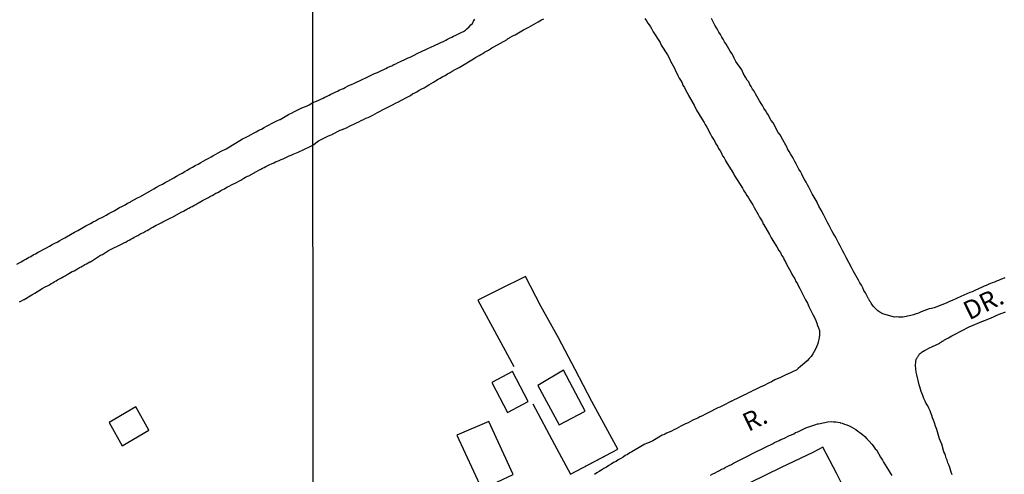
# Model space of a CAD drawing. Units: millimetres. Extents: x 185342 to 187960, y 1660429 to 1663203.
# Drawn here: x 186474 to 186606, y 1661879 to 1661940 of the extents above; entities that cross this region are included whole.
import ezdxf
from ezdxf.enums import TextEntityAlignment as Align

# ---------------------------------------------------------------- set-up
doc = ezdxf.new("R2010")
doc.units = ezdxf.units.MM
doc.header["$LTSCALE"] = 5
doc.header["$MEASUREMENT"] = 0
for name, color, linetype in [('Cotas_Coordenadas', 7, 'CONTINUOUS'), ('V-EDIFICACAO', 2, 'CONTINUOUS'), ('V-LOTE', 1, 'CONTINUOUS'), ('V-NOME_DOS_LOGRADOUROS', 7, 'CONTINUOUS'), ('V-QUADRA', 2, 'CONTINUOUS'), ('V-TESTADA', 5, 'CONTINUOUS'), ('X-LIMITE_1000', 7, 'CONTINUOUS')]:
    doc.layers.add(name, color=color, linetype=linetype)
doc.styles.get("Standard").update_dxf_attribs({"font": 'ARIAL.TTF'})

# ---------------------------------------------------------------- blocks, each defined once
blk = doc.blocks.new('2987.2R I_UPV')
at = {"layer": 'V-EDIFICACAO'}
for points in [[(186540.08, 1661892.37), (186537.31, 1661890.87), (186539.42, 1661886.87), (186542.2, 1661888.32), (186540.08, 1661892.37)], [(186543.49, 1661890.51), (186546.34, 1661885.22), (186549.85, 1661887.05), (186546.93, 1661892.54), (186543.49, 1661890.51)], [(186485.89, 1661885.51), (186487.63, 1661882.38), (186491.23, 1661884.49), (186489.48, 1661887.6), (186485.89, 1661885.51)], [(186532.61, 1661883.83), (186535.96, 1661876.54), (186540.17, 1661878.51), (186536.91, 1661885.65), (186532.61, 1661883.83)]]:
    blk.add_lwpolyline(points, close=True, dxfattribs=at)
at = {"layer": 'V-LOTE'}
for points in [[(186554.2, 1661881.91), (186550.73, 1661888.35), (186548.48, 1661892.62), (186546.23, 1661896.89), (186543.89, 1661901.16), (186541.83, 1661905.15), (186538.21, 1661903.35), (186535.43, 1661901.96), (186538.24, 1661896.77), (186540.24, 1661893.03)], [(186542.8, 1661888.04), (186545.72, 1661882.54), (186547.86, 1661878.55), (186552.97, 1661881.26)], [(186585.68, 1661874.49), (186583.59, 1661878.69), (186581.74, 1661882.18), (186580.4, 1661881.49), (186576.17, 1661879.45), (186571.94, 1661877.41)]]:
    blk.add_lwpolyline(points, dxfattribs=at)
at = {"layer": 'V-QUADRA'}
for points in [[(186599.12, 1661878.48), (186598.99, 1661878.82), (186598.88, 1661879.16), (186598.8, 1661879.46), (186598.69, 1661879.8), (186598.56, 1661880.1), (186598.45, 1661880.44), (186598.33, 1661880.74), (186598.22, 1661881.08), (186598.16, 1661881.36), (186598.02, 1661881.59), (186597.75, 1661882.62), (186597.58, 1661883.02), (186597.44, 1661883.32), (186597.05, 1661884.58), (186596.9, 1661885.03), (186596.75, 1661885.48), (186596.62, 1661885.82), (186596.49, 1661886.16), (186596.41, 1661886.46), (186596.28, 1661886.8), (186596.15, 1661887.1), (186595.98, 1661887.44), (186595.85, 1661887.74), (186595.64, 1661888.08), (186595.49, 1661888.38), (186595.34, 1661888.72), (186595.23, 1661889.02), (186595.08, 1661889.36), (186594.98, 1661889.66), (186594.87, 1661890), (186594.78, 1661890.3), (186594.7, 1661890.58), (186594.36, 1661891.92), (186594.28, 1661892.28), (186594.22, 1661893.16), (186594.25, 1661893.72), (186594.29, 1661894.01), (186594.4, 1661894.1), (186594.4, 1661894.1), (186594.42, 1661894.21), (186594.47, 1661894.29), (186594.51, 1661894.35), (186594.55, 1661894.44), (186594.6, 1661894.5), (186594.68, 1661894.59), (186594.68, 1661894.65), (186594.74, 1661894.76), (186594.92, 1661894.84), (186594.96, 1661894.91), (186595.09, 1661895.02), (186595.19, 1661895.06), (186595.43, 1661895.18), (186595.7, 1661895.33), (186595.98, 1661895.5), (186597.46, 1661896.2), (186597.5, 1661896.25), (186597.65, 1661896.32), (186597.73, 1661896.4), (186597.77, 1661896.44), (186597.84, 1661896.46), (186597.92, 1661896.51), (186598.01, 1661896.55), (186598.1, 1661896.61), (186598.37, 1661896.76), (186598.63, 1661896.89), (186598.86, 1661897.04), (186599.1, 1661897.15), (186599.33, 1661897.3), (186601.4, 1661898.36), (186603.32, 1661899.17), (186603.37, 1661899.18), (186603.71, 1661899.33), (186604.05, 1661899.45), (186604.37, 1661899.6), (186604.69, 1661899.71), (186605.03, 1661899.88), (186605.37, 1661900.03), (186605.67, 1661900.16), (186605.97, 1661900.28), (186606.29, 1661900.39)], [(186606.19, 1661904.96), (186605.89, 1661904.83), (186605.63, 1661904.75), (186605.33, 1661904.62), (186605.08, 1661904.51), (186604.82, 1661904.4), (186604.52, 1661904.28), (186604.26, 1661904.19), (186603.97, 1661904.06), (186603.71, 1661903.94), (186603.41, 1661903.83), (186603.17, 1661903.72), (186602.17, 1661903.27), (186601.79, 1661903.1), (186601.51, 1661902.98), (186600.29, 1661902.44), (186599.13, 1661901.9), (186598.76, 1661901.76), (186598.42, 1661901.59), (186598.08, 1661901.46), (186597.73, 1661901.33), (186597.39, 1661901.18), (186597.05, 1661901.05), (186596.71, 1661900.92), (186596.37, 1661900.82), (186596.03, 1661900.78), (186595.68, 1661900.65), (186595.34, 1661900.52), (186594.96, 1661900.39), (186594.62, 1661900.22), (186594.28, 1661900.11), (186593.93, 1661900.01), (186593.59, 1661899.92), (186593.57, 1661899.9), (186592.48, 1661899.69), (186591.93, 1661899.69), (186591.59, 1661899.71), (186591.39, 1661899.69), (186590.26, 1661899.97), (186589.81, 1661900.11), (186589.41, 1661900.33), (186589.13, 1661900.54), (186588.81, 1661900.82), (186588.53, 1661901.16), (186588.26, 1661901.57), (186588.19, 1661901.63), (186588.15, 1661901.72), (186588.06, 1661901.83), (186588.06, 1661901.87), (186588.04, 1661901.89), (186588.02, 1661901.91), (186587.96, 1661902.02), (186587.93, 1661902.08), (186587.89, 1661902.16), (186587.85, 1661902.25), (186587.68, 1661902.59), (186587.49, 1661902.94), (186587.27, 1661903.28), (186587.12, 1661903.62), (186586.93, 1661903.96), (186586.74, 1661904.3), (186586.55, 1661904.64), (186586.55, 1661904.66), (186585.84, 1661905.9), (186585.61, 1661906.37), (186584.9, 1661907.72), (186584.63, 1661908.23), (186584.43, 1661908.57), (186584.26, 1661908.91), (186584.07, 1661909.25), (186583.92, 1661909.59), (186583.73, 1661909.94), (186583.54, 1661910.28), (186583.35, 1661910.62), (186583.15, 1661910.96), (186582.96, 1661911.3), (186582.79, 1661911.64), (186582.62, 1661911.98), (186582.43, 1661912.33), (186582.26, 1661912.67), (186582.07, 1661913.01), (186581.88, 1661913.37), (186581.85, 1661913.48), (186581.85, 1661913.48), (186581.51, 1661914.08), (186581.23, 1661914.59), (186580.98, 1661915.1), (186580.98, 1661915.12), (186580.34, 1661916.27), (186580.06, 1661916.81), (186579.87, 1661917.15), (186579.7, 1661917.49), (186579.51, 1661917.83), (186579.31, 1661918.17), (186579.12, 1661918.52), (186578.93, 1661918.9), (186578.74, 1661919.24), (186578.54, 1661919.58), (186578.37, 1661919.92), (186578.18, 1661920.27), (186578.01, 1661920.61), (186577.8, 1661920.95), (186577.65, 1661921.29), (186577.43, 1661921.63), (186577.22, 1661921.97), (186577.03, 1661922.31), (186576.95, 1661922.51), (186576.2, 1661923.83), (186576.05, 1661924.13), (186575.75, 1661924.52), (186575.09, 1661925.8), (186574.83, 1661926.13), (186574.57, 1661926.54), (186574.45, 1661926.84), (186574.24, 1661927.14), (186574.04, 1661927.48), (186573.85, 1661927.78), (186573.66, 1661928.12), (186573.49, 1661928.42), (186573.27, 1661928.76), (186573.08, 1661929.06), (186572.91, 1661929.4), (186572.72, 1661929.7), (186572.53, 1661930.04), (186572.33, 1661930.34), (186572.14, 1661930.68), (186571.95, 1661930.98), (186571.8, 1661931.3), (186571.61, 1661931.53), (186571.35, 1661931.96), (186571.07, 1661932.49), (186570.86, 1661932.92), (186570.09, 1661934.07), (186569.84, 1661934.52), (186569.69, 1661934.82), (186569.52, 1661935.12), (186569.32, 1661935.42), (186569.13, 1661935.76), (186568.94, 1661936.06), (186568.75, 1661936.4), (186568.56, 1661936.7), (186568.36, 1661937.04), (186568.17, 1661937.34), (186568, 1661937.68), (186567.79, 1661937.98), (186567.64, 1661938.28), (186567.47, 1661938.58), (186567.25, 1661938.92), (186567.1, 1661939.22), (186566.93, 1661939.56), (186566.81, 1661939.84)], [(186473.49, 1661906.8), (186474.09, 1661907.1), (186474.42, 1661907.34), (186474.73, 1661907.48), (186475.06, 1661907.7), (186475.36, 1661907.82), (186475.7, 1661908.04), (186476, 1661908.21), (186476.38, 1661908.4), (186476.72, 1661908.59), (186477.13, 1661908.83), (186477.49, 1661909.02), (186477.89, 1661909.23), (186478.26, 1661909.44), (186478.61, 1661909.63), (186478.94, 1661909.78), (186479.27, 1661910), (186479.57, 1661910.16), (186479.95, 1661910.36), (186480.19, 1661910.47), (186481.25, 1661911.1), (186481.68, 1661911.32), (186482.76, 1661911.95), (186483.4, 1661912.29), (186483.76, 1661912.48), (186484.08, 1661912.65), (186484.48, 1661912.88), (186484.85, 1661913.03), (186485.18, 1661913.23), (186485.48, 1661913.37), (186485.86, 1661913.61), (186486.21, 1661913.78), (186486.59, 1661913.99), (186486.93, 1661914.2), (186487.29, 1661914.4), (186487.61, 1661914.57), (186488.03, 1661914.78), (186488.35, 1661914.99), (186488.71, 1661915.16), (186488.82, 1661915.21), (186489.71, 1661915.73), (186490.1, 1661915.91), (186491.27, 1661916.58), (186491.9, 1661916.95), (186492.26, 1661917.14), (186492.67, 1661917.37), (186493.05, 1661917.58), (186493.43, 1661917.77), (186493.77, 1661917.97), (186494.18, 1661918.2), (186494.58, 1661918.43), (186494.94, 1661918.62), (186495.35, 1661918.86), (186495.69, 1661919.05), (186496.07, 1661919.26), (186496.39, 1661919.45), (186496.75, 1661919.65), (186497.09, 1661919.84), (186497.47, 1661920.05), (186497.86, 1661920.26), (186498.21, 1661920.45), (186498.54, 1661920.65), (186498.92, 1661920.86), (186499.28, 1661921.07), (186499.6, 1661921.24), (186499.83, 1661921.35), (186500.96, 1661921.98), (186501.6, 1661922.31), (186501.62, 1661922.33), (186502.85, 1661923.09), (186503.47, 1661923.41), (186503.83, 1661923.64), (186504.23, 1661923.83), (186504.57, 1661924.02), (186504.96, 1661924.24), (186505.29, 1661924.43), (186505.64, 1661924.6), (186505.99, 1661924.81), (186506.36, 1661924.96), (186506.7, 1661925.17), (186507.04, 1661925.34), (186507.4, 1661925.54), (186507.72, 1661925.71), (186508.08, 1661925.88), (186508.4, 1661926.07), (186508.83, 1661926.26), (186508.85, 1661926.26), (186509.97, 1661926.92), (186510.57, 1661927.19), (186510.63, 1661927.22), (186511.76, 1661927.81), (186512.4, 1661928.06), (186512.76, 1661928.23), (186513.26, 1661928.54), (186513.77, 1661928.74), (186514.07, 1661928.86), (186514.33, 1661928.99), (186514.63, 1661929.14), (186514.88, 1661929.25), (186515.18, 1661929.4), (186515.44, 1661929.52), (186515.69, 1661929.65), (186515.99, 1661929.8), (186516.25, 1661929.93), (186516.55, 1661930.06), (186516.8, 1661930.19), (186517.1, 1661930.31), (186517.36, 1661930.44), (186517.61, 1661930.57), (186517.91, 1661930.72), (186518.17, 1661930.85), (186518.47, 1661930.97), (186518.85, 1661931.15), (186519.9, 1661931.64), (186519.96, 1661931.68), (186520.39, 1661931.85), (186521.56, 1661932.43), (186521.67, 1661932.47), (186521.93, 1661932.58), (186522.22, 1661932.72), (186522.48, 1661932.85), (186522.78, 1661932.98), (186523.04, 1661933.09), (186523.29, 1661933.24), (186523.59, 1661933.39), (186523.85, 1661933.49), (186524.15, 1661933.64), (186524.4, 1661933.75), (186524.7, 1661933.9), (186524.96, 1661934.01), (186525.21, 1661934.13), (186525.51, 1661934.28), (186525.77, 1661934.39), (186526.07, 1661934.54), (186526.32, 1661934.65), (186526.62, 1661934.77), (186526.88, 1661934.9), (186527.26, 1661935.12), (186528.52, 1661935.72), (186528.71, 1661935.8), (186529.1, 1661935.97), (186530.18, 1661936.49), (186530.25, 1661936.52), (186530.55, 1661936.65), (186530.8, 1661936.76), (186531.1, 1661936.93), (186531.1, 1661936.93), (186531.36, 1661937.06), (186531.62, 1661937.19), (186531.91, 1661937.31), (186532.17, 1661937.44), (186532.47, 1661937.61), (186532.73, 1661937.74), (186533.02, 1661937.87), (186533.28, 1661938), (186533.51, 1661938.1), (186533.75, 1661938.28), (186533.96, 1661938.44), (186534.24, 1661938.73), (186534.49, 1661939), (186534.69, 1661939.17), (186534.83, 1661939.47), (186535.03, 1661939.73)], [(186473.88, 1661901.74), (186474.15, 1661901.89), (186474.43, 1661902.04), (186474.49, 1661902.07), (186475.53, 1661902.68), (186475.94, 1661902.9), (186476.91, 1661903.51), (186477.32, 1661903.74), (186477.6, 1661903.89), (186477.87, 1661904.04), (186478.1, 1661904.19), (186478.34, 1661904.3), (186478.57, 1661904.45), (186478.77, 1661904.55), (186478.98, 1661904.68), (186479.23, 1661904.81), (186479.49, 1661904.96), (186479.74, 1661905.1), (186480, 1661905.25), (186480.25, 1661905.4), (186480.49, 1661905.53), (186480.72, 1661905.66), (186480.95, 1661905.81), (186481.19, 1661905.91), (186481.42, 1661906.06), (186481.66, 1661906.19), (186481.91, 1661906.34), (186482.12, 1661906.46), (186482.38, 1661906.59), (186482.63, 1661906.74), (186482.85, 1661906.85), (186483.06, 1661907), (186483.32, 1661907.1), (186483.38, 1661907.13), (186484.33, 1661907.76), (186484.76, 1661908), (186484.99, 1661908.11), (186485.81, 1661908.64), (186487.82, 1661909.62), (186487.88, 1661909.66), (186487.99, 1661909.72), (186488.12, 1661909.78), (186488.37, 1661909.93), (186488.59, 1661910.04), (186488.82, 1661910.16), (186489.06, 1661910.29), (186489.27, 1661910.42), (186489.48, 1661910.53), (186489.76, 1661910.67), (186490.03, 1661910.82), (186490.29, 1661910.95), (186490.52, 1661911.08), (186490.78, 1661911.23), (186491.01, 1661911.35), (186491.22, 1661911.48), (186491.22, 1661911.48), (186491.48, 1661911.63), (186491.75, 1661911.78), (186491.99, 1661911.91), (186492.22, 1661912.03), (186492.46, 1661912.14), (186492.71, 1661912.27), (186492.97, 1661912.42), (186493.11, 1661912.48), (186494.2, 1661913.03), (186494.39, 1661913.12), (186495.56, 1661913.78), (186495.9, 1661913.95), (186496.11, 1661914.08), (186496.33, 1661914.2), (186496.58, 1661914.33), (186496.81, 1661914.46), (186497.05, 1661914.57), (186497.28, 1661914.71), (186497.56, 1661914.84), (186497.79, 1661914.99), (186497.98, 1661915.08), (186498.22, 1661915.22), (186498.45, 1661915.37), (186498.71, 1661915.5), (186498.96, 1661915.63), (186499.24, 1661915.78), (186499.51, 1661915.93), (186499.75, 1661916.05), (186499.98, 1661916.18), (186500.24, 1661916.33), (186500.49, 1661916.46), (186500.71, 1661916.56), (186500.89, 1661916.69), (186501.09, 1661916.78), (186501.32, 1661916.9), (186501.58, 1661917.05), (186501.81, 1661917.18), (186502.04, 1661917.31), (186502.32, 1661917.46), (186502.6, 1661917.6), (186502.72, 1661917.67), (186503.59, 1661918.11), (186503.98, 1661918.35), (186504.23, 1661918.48), (186504.49, 1661918.62), (186504.64, 1661918.69), (186505.68, 1661919.26), (186506.02, 1661919.45), (186506.27, 1661919.58), (186506.49, 1661919.71), (186506.7, 1661919.82), (186506.96, 1661919.94), (186507.23, 1661920.07), (186507.47, 1661920.18), (186507.72, 1661920.28), (186508.02, 1661920.41), (186508.25, 1661920.54), (186508.49, 1661920.65), (186508.74, 1661920.75), (186509, 1661920.88), (186509.29, 1661920.96), (186509.55, 1661921.09), (186509.8, 1661921.22), (186510.1, 1661921.35), (186510.36, 1661921.45), (186510.61, 1661921.58), (186510.82, 1661921.67), (186511.06, 1661921.79), (186511.29, 1661921.88), (186511.55, 1661922.01), (186511.76, 1661922.09), (186513.27, 1661922.8), (186514.01, 1661923.39), (186514.18, 1661923.49), (186515.35, 1661924.04), (186515.86, 1661924.25), (186515.88, 1661924.26), (186516.93, 1661924.83), (186517.19, 1661924.89), (186517.25, 1661924.91), (186517.29, 1661924.94), (186517.34, 1661924.96), (186517.44, 1661925.02), (186517.79, 1661925.15), (186518.1, 1661925.32), (186518.43, 1661925.49), (186518.77, 1661925.62), (186519.13, 1661925.79), (186519.45, 1661925.96), (186519.77, 1661926.11), (186520.05, 1661926.24), (186520.39, 1661926.41), (186520.69, 1661926.52), (186521.03, 1661926.71), (186521.33, 1661926.83), (186521.64, 1661927.01), (186521.93, 1661927.18), (186522.29, 1661927.37), (186522.61, 1661927.54), (186522.88, 1661927.67), (186523.95, 1661928.22), (186524.44, 1661928.48), (186524.68, 1661928.59), (186525.85, 1661929.23), (186526.36, 1661929.5), (186526.66, 1661929.69), (186526.96, 1661929.84), (186527.24, 1661929.99), (186527.56, 1661930.19), (186527.88, 1661930.36), (186528.2, 1661930.53), (186528.5, 1661930.7), (186528.84, 1661930.91), (186529.16, 1661931.08), (186529.48, 1661931.25), (186529.75, 1661931.47), (186530.08, 1661931.66), (186530.37, 1661931.81), (186530.72, 1661932.02), (186531.04, 1661932.19), (186531.36, 1661932.41), (186531.68, 1661932.58), (186531.98, 1661932.73), (186532.38, 1661932.99), (186532.72, 1661933.16), (186532.89, 1661933.24), (186534.82, 1661934.41), (186534.88, 1661934.45), (186534.96, 1661934.45), (186534.99, 1661934.5), (186535.01, 1661934.54), (186535.09, 1661934.54), (186535.12, 1661934.58), (186535.29, 1661934.67), (186535.35, 1661934.71), (186535.58, 1661934.86), (186535.84, 1661935.01), (186536.07, 1661935.14), (186536.33, 1661935.31), (186536.57, 1661935.44), (186536.84, 1661935.58), (186537.1, 1661935.74), (186537.31, 1661935.89), (186537.57, 1661936.03), (186539.35, 1661937.03), (186539.4, 1661937.1), (186539.51, 1661937.14), (186539.59, 1661937.19), (186539.66, 1661937.23), (186539.73, 1661937.27), (186540.04, 1661937.44), (186540.32, 1661937.57), (186540.43, 1661937.62), (186541.56, 1661938.32), (186542.07, 1661938.57), (186542.26, 1661938.66), (186543.5, 1661939.38), (186543.99, 1661939.64), (186544.29, 1661939.81)], [(186557.84, 1661939.82), (186558.06, 1661939.52), (186558.27, 1661939.19), (186558.55, 1661938.79), (186558.74, 1661938.49), (186558.91, 1661938.15), (186558.95, 1661938.04), (186559.89, 1661936.61), (186560.06, 1661936.25), (186560.91, 1661934.93), (186561.17, 1661934.44), (186561.3, 1661934.1), (186561.47, 1661933.8), (186561.64, 1661933.46), (186561.81, 1661933.16), (186561.96, 1661932.81), (186562.15, 1661932.47), (186562.3, 1661932.17), (186562.45, 1661931.83), (186562.62, 1661931.53), (186562.84, 1661931.19), (186562.96, 1661930.89), (186563.18, 1661930.55), (186563.33, 1661930.25), (186563.5, 1661929.91), (186563.65, 1661929.61), (186563.71, 1661929.46), (186564.46, 1661928.18), (186564.71, 1661927.69), (186564.8, 1661927.5), (186565.5, 1661926.33), (186565.8, 1661925.86), (186565.95, 1661925.56), (186566.17, 1661925.22), (186566.34, 1661924.92), (186566.51, 1661924.58), (186566.68, 1661924.28), (186566.85, 1661923.94), (186567.02, 1661923.64), (186567.23, 1661923.3), (186567.38, 1661923), (186567.59, 1661922.66), (186567.74, 1661922.36), (186567.96, 1661922.02), (186568.13, 1661921.72), (186568.3, 1661921.38), (186568.51, 1661921.08), (186568.68, 1661920.73), (186568.69, 1661920.71), (186569.45, 1661919.47), (186569.75, 1661918.98), (186569.86, 1661918.75), (186570.65, 1661917.53), (186570.95, 1661917.02), (186571.16, 1661916.68), (186571.35, 1661916.34), (186571.56, 1661916.04), (186571.76, 1661915.7), (186571.97, 1661915.4), (186572.16, 1661915.06), (186572.35, 1661914.76), (186572.53, 1661914.42), (186572.7, 1661914.12), (186572.89, 1661913.78), (186573.08, 1661913.48), (186573.25, 1661913.14), (186573.42, 1661912.84), (186573.64, 1661912.5), (186573.76, 1661912.2), (186573.77, 1661912.18), (186574.6, 1661910.79), (186574.6, 1661910.79), (186574.83, 1661910.34), (186575.58, 1661909.14), (186575.85, 1661908.66), (186576.07, 1661908.36), (186576.22, 1661908.01), (186576.45, 1661907.67), (186576.58, 1661907.37), (186576.77, 1661907.03), (186576.94, 1661906.73), (186577.09, 1661906.39), (186577.26, 1661906.09), (186577.45, 1661905.75), (186577.6, 1661905.45), (186577.82, 1661905.11), (186577.99, 1661904.81), (186578.14, 1661904.47), (186578.33, 1661904.17), (186578.5, 1661903.83), (186578.65, 1661903.53), (186578.74, 1661903.34), (186579.44, 1661902), (186579.68, 1661901.55), (186579.89, 1661901.1), (186580.42, 1661900.03), (186580.66, 1661899.56), (186580.81, 1661899.22), (186580.93, 1661898.88), (186581.06, 1661898.54), (186581.19, 1661898.24), (186581.3, 1661897.9), (186581.3, 1661897.6), (186581.3, 1661897.26), (186581.25, 1661896.96), (186581.23, 1661896.66), (186581.12, 1661896.32), (186581.04, 1661896.02), (186580.89, 1661895.68), (186580.76, 1661895.38), (186580.59, 1661895.04), (186580.4, 1661894.74), (186580.17, 1661894.4), (186579.91, 1661894.1), (186579.63, 1661893.8), (186579.27, 1661893.48), (186579.02, 1661893.26), (186578.74, 1661893.05), (186578.44, 1661892.79), (186578.25, 1661892.58), (186576.9, 1661891.98), (186576.86, 1661891.97), (186576.5, 1661891.77), (186576.15, 1661891.62), (186576.05, 1661891.58), (186575.32, 1661891.24), (186574.85, 1661890.98), (186574.56, 1661890.85), (186574.26, 1661890.7), (186573.96, 1661890.55), (186573.66, 1661890.4), (186573.36, 1661890.25), (186573.06, 1661890.13), (186572.72, 1661889.95), (186572.42, 1661889.83), (186572.08, 1661889.64), (186571.78, 1661889.51), (186571.44, 1661889.31), (186571.14, 1661889.19), (186570.8, 1661889), (186570.5, 1661888.87), (186570.16, 1661888.7), (186569.86, 1661888.57), (186569.52, 1661888.4), (186569.45, 1661888.38), (186569.39, 1661888.35), (186568.37, 1661887.82), (186567.9, 1661887.59), (186567.66, 1661887.48), (186566.36, 1661886.82), (186565.89, 1661886.58), (186565.59, 1661886.43), (186565.25, 1661886.26), (186564.95, 1661886.11), (186564.61, 1661885.94), (186564.31, 1661885.81), (186563.97, 1661885.64), (186563.67, 1661885.47), (186563.33, 1661885.32), (186563.03, 1661885.2), (186562.69, 1661885), (186562.39, 1661884.86), (186562.05, 1661884.68), (186561.75, 1661884.53), (186561.41, 1661884.36), (186561.11, 1661884.23), (186560.77, 1661884.06), (186560.47, 1661883.92), (186560.19, 1661883.79), (186558.91, 1661883.06), (186558.42, 1661882.83), (186558.08, 1661882.7), (186558.08, 1661882.7), (186557.84, 1661882.59), (186556.56, 1661881.84), (186556.12, 1661881.59), (186555.82, 1661881.42), (186555.52, 1661881.23), (186555.22, 1661881.06), (186554.92, 1661880.86), (186554.62, 1661880.67), (186554.28, 1661880.5), (186553.98, 1661880.29), (186553.64, 1661880.12), (186553.34, 1661879.92), (186553, 1661879.73), (186552.7, 1661879.52), (186552.36, 1661879.35), (186552.06, 1661879.14), (186551.72, 1661878.92), (186551.42, 1661878.73), (186551.1, 1661878.52)], [(186566.66, 1661878.41), (186567, 1661878.6), (186567.28, 1661878.73), (186567.6, 1661878.92), (186567.87, 1661879.07), (186568.15, 1661879.22), (186568.45, 1661879.35), (186568.68, 1661879.5), (186568.92, 1661879.58), (186569.18, 1661879.71), (186569.48, 1661879.88), (186569.75, 1661880.03), (186569.84, 1661880.08), (186570.99, 1661880.67), (186571.44, 1661880.91), (186571.72, 1661881.04), (186572.29, 1661881.35), (186572.85, 1661881.61), (186573.32, 1661881.84), (186573.59, 1661881.97), (186573.87, 1661882.12), (186574.15, 1661882.25), (186574.43, 1661882.38), (186574.73, 1661882.53), (186574.98, 1661882.66), (186575.28, 1661882.81), (186575.58, 1661882.95), (186575.88, 1661883.08), (186576.13, 1661883.21), (186576.39, 1661883.32), (186576.69, 1661883.47), (186576.99, 1661883.62), (186577.29, 1661883.75), (186577.56, 1661883.87), (186577.84, 1661884), (186578.1, 1661884.15), (186578.4, 1661884.28), (186578.67, 1661884.41), (186578.95, 1661884.53), (186579.21, 1661884.66), (186579.48, 1661884.79), (186580.4, 1661885.13), (186580.81, 1661885.26), (186581.04, 1661885.32), (186581.19, 1661885.35), (186582.41, 1661885.62), (186582.88, 1661885.64), (186583.18, 1661885.62), (186583.48, 1661885.6), (186583.78, 1661885.56), (186584.03, 1661885.52), (186584.07, 1661885.47), (186584.18, 1661885.45), (186584.37, 1661885.41), (186584.67, 1661885.3), (186584.97, 1661885.2), (186585.27, 1661885.07), (186585.57, 1661884.92), (186585.87, 1661884.73), (186585.87, 1661884.73), (186586.17, 1661884.56), (186586.47, 1661884.37), (186586.72, 1661884.15), (186587.06, 1661883.89), (186587.38, 1661883.62), (186587.68, 1661883.32), (186587.98, 1661883), (186588.32, 1661882.62), (186588.51, 1661882.36), (186588.79, 1661881.98), (186588.96, 1661881.83), (186589.51, 1661880.87), (186589.79, 1661880.44), (186589.9, 1661880.2), (186590.58, 1661879.11), (186590.84, 1661878.65), (186591.01, 1661878.37)]]:
    blk.add_lwpolyline(points, dxfattribs=at)
at = {"layer": 'V-TESTADA'}
for points in [[(186585.68, 1661874.49), (186583.59, 1661878.69), (186581.74, 1661882.18), (186580.4, 1661881.49), (186576.17, 1661879.45), (186571.94, 1661877.41)], [(186547.86, 1661878.55), (186554.2, 1661881.91)]]:
    blk.add_lwpolyline(points, dxfattribs=at)
at = {"layer": 'X-LIMITE_1000'}
blk.add_line((186515.098, 1660430.1), (186511.692, 1663201.544), dxfattribs=at)
at = {"layer": 'V-NOME_DOS_LOGRADOUROS'}
for s, p in [('DR.', (186601.7475, 1661898.5305)), ('R.', (186572.1079, 1661883.5218))]:
    blk.add_text(s, height=2.50002, rotation=26, dxfattribs=at).set_placement(p, align=Align.BOTTOM_LEFT)

msp = doc.modelspace()

# ---------------------------------------------------------------- block references
at = {"layer": 'Cotas_Coordenadas'}
msp.add_blockref('2987.2R I_UPV', (0, 0), dxfattribs=at)

doc.saveas('drawing.dxf')
